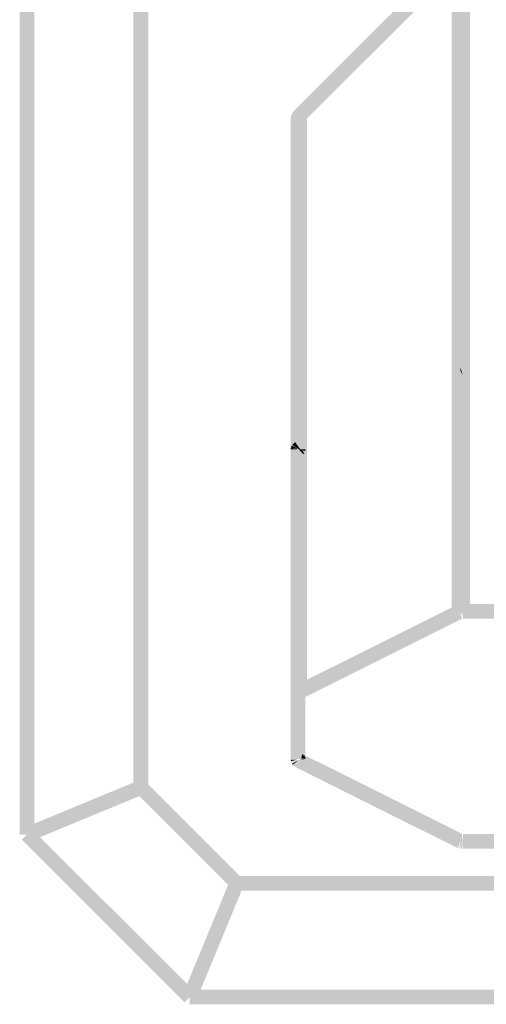
# Model space of a CAD drawing. Units: millimetres. Extents: x 69 to 295, y -208 to -28.
# Drawn here: x 113 to 119, y -63 to -51 of the extents above; entities that cross this region are included whole.
import ezdxf

# ---------------------------------------------------------------- set-up
doc = ezdxf.new("R2010")
doc.units = ezdxf.units.MM
doc.header["$MEASUREMENT"] = 0
doc.layers.add('Чертеж и Рисунок', color=7, linetype='Continuous')

msp = doc.modelspace()

# ---------------------------------------------------------------- hatches: boundary and pattern name
at = {"layer": 'Чертеж и Рисунок', "linetype": 'Continuous', "lineweight": 0, "true_color": 0x010202}
for points in [[(113.46, -44.978), (113.284, -44.978), (113.284, -60.527), (113.46, -60.527)], [(114.82, -45.541), (114.644, -45.541), (114.644, -59.963), (114.82, -59.963)], [(116.567, -51.861), (116.691, -51.985), (118.598, -50.08), (118.474, -49.956)], [(118.624, -50.018), (118.448, -50.018), (118.448, -57.863), (118.624, -57.863)], [(118.669, -49.999), (118.494, -49.999), (118.494, -57.855), (118.669, -57.855)], [(116.566, -51.862, 0.196563), (116.523, -51.969), (116.677, -51.969)], [(116.541, -58.816), (116.717, -58.816), (116.717, -51.923), (116.541, -51.923)], [(116.523, -59.623), (116.699, -59.623), (116.699, -51.969), (116.523, -51.969)], [(118.508, -54.864), (118.491, -54.873), (118.546, -54.961), (118.54, -54.947), (118.554, -54.971), (118.553, -54.942), (118.573, -55.003), (118.58, -55.026), (118.576, -55.008), (118.561, -54.941), (118.577, -54.994), (118.571, -54.939), (118.578, -54.985), (118.576, -54.939), (118.573, -54.851), (118.544, -54.855), (118.557, -54.941), (118.538, -54.856), (118.523, -54.859)], [(118.554, -54.971), (118.54, -54.947), (118.546, -54.961), (118.558, -54.987), (118.58, -55.026), (118.572, -55.001), (118.553, -54.942)], [(116.541, -55.864), (116.616, -55.911), (116.629, -55.921), (116.622, -55.906), (116.643, -55.917), (116.623, -55.897), (116.576, -55.83), (116.564, -55.84)], [(116.525, -55.902), (116.524, -55.918), (116.612, -55.917)], [(116.537, -55.872), (116.525, -55.902), (116.616, -55.911), (116.597, -55.902)], [(116.622, -55.906), (116.629, -55.927), (116.642, -55.943), (116.675, -55.976), (116.646, -55.937), (116.688, -55.96), (116.659, -55.932), (116.648, -55.921)], [(116.7, -55.917), (116.643, -55.917), (116.656, -55.929), (116.698, -55.937)], [(116.687, -55.963), (116.646, -55.937), (116.675, -55.976)], [(118.575, -57.942), (118.497, -57.785), (116.59, -58.738), (116.669, -58.895)], [(118.513, -57.778), (118.496, -57.785), (118.55, -57.886), (118.559, -57.901), (118.557, -57.886), (118.553, -57.857), (118.558, -57.874), (118.571, -57.913), (118.571, -57.885), (118.579, -57.94), (118.574, -57.888), (118.571, -57.874), (118.571, -57.855), (118.574, -57.888), (118.58, -57.915), (118.576, -57.855), (118.576, -57.767), (118.559, -57.768), (118.544, -57.77), (118.561, -57.856), (118.542, -57.77), (118.527, -57.773)], [(127.598, -57.942), (127.598, -57.766), (118.582, -57.766), (118.582, -57.942)], [(116.523, -58.84), (116.611, -58.836), (116.625, -58.839), (116.618, -58.825), (116.627, -58.833), (116.627, -58.818), (116.639, -58.833), (116.7, -58.833), (116.697, -58.855), (116.652, -58.845), (116.659, -58.859), (116.644, -58.851), (116.677, -58.89), (116.663, -58.864), (116.685, -58.881), (116.717, -58.871), (116.717, -58.816), (116.629, -58.817), (116.587, -58.739), (116.57, -58.751), (116.608, -58.818), (116.614, -58.828), (116.602, -58.817), (116.548, -58.771), (116.541, -58.779), (116.529, -58.802), (116.526, -58.815), (116.541, -58.817), (116.612, -58.833), (116.524, -58.833)], [(116.524, -59.656), (116.539, -59.678), (116.533, -59.664), (116.616, -59.635), (116.548, -59.691), (116.539, -59.678), (116.543, -59.694), (116.57, -59.712), (116.619, -59.639), (116.573, -59.713), (116.588, -59.723), (116.628, -59.644), (116.64, -59.629), (116.649, -59.617), (116.638, -59.62), (116.65, -59.607), (116.664, -59.564), (116.628, -59.618), (116.641, -59.61), (116.625, -59.623), (116.637, -59.629), (116.627, -59.633), (116.616, -59.637), (116.526, -59.648), (116.524, -59.629)], [(116.669, -59.567), (116.59, -59.724), (118.497, -60.677), (118.575, -60.52)], [(116.64, -59.629), (116.699, -59.623), (116.697, -59.607)], [(116.649, -59.617), (116.67, -59.59), (116.677, -59.572), (116.664, -59.564), (116.65, -59.607)], [(116.668, -59.593), (116.649, -59.617), (116.699, -59.607), (116.694, -59.591), (116.681, -59.576)], [(116.612, -59.629), (116.524, -59.629), (116.526, -59.648)], [(116.616, -59.635), (116.539, -59.678), (116.548, -59.691)], [(113.338, -60.446), (113.406, -60.608), (114.766, -60.045), (114.698, -59.882)], [(114.794, -59.901), (114.67, -60.025), (115.816, -61.172), (115.94, -61.048)], [(113.434, -60.465), (113.31, -60.589), (115.254, -62.533), (115.378, -62.408)], [(118.545, -60.583), (118.492, -60.675), (118.507, -60.682), (118.522, -60.687), (118.557, -60.605), (118.537, -60.691), (118.552, -60.693), (118.563, -60.606), (118.559, -60.695), (118.575, -60.696), (118.577, -60.67), (118.588, -60.52), (118.573, -60.608), (118.572, -60.535), (118.572, -60.519), (118.545, -60.583), (118.553, -60.568), (118.561, -60.556), (118.55, -60.577), (118.538, -60.6)], [(118.582, -60.52), (118.582, -60.696), (127.598, -60.696), (127.598, -60.52)], [(115.878, -61.022), (115.878, -61.198), (130.301, -61.198), (130.301, -61.022)], [(115.235, -62.437), (115.397, -62.504), (115.959, -61.143), (115.797, -61.076)], [(115.316, -62.382), (115.316, -62.558), (130.864, -62.558), (130.864, -62.382)]]:
    msp.add_hatch(color=98, dxfattribs=at).paths.add_polyline_path(points)

doc.saveas('drawing.dxf')
